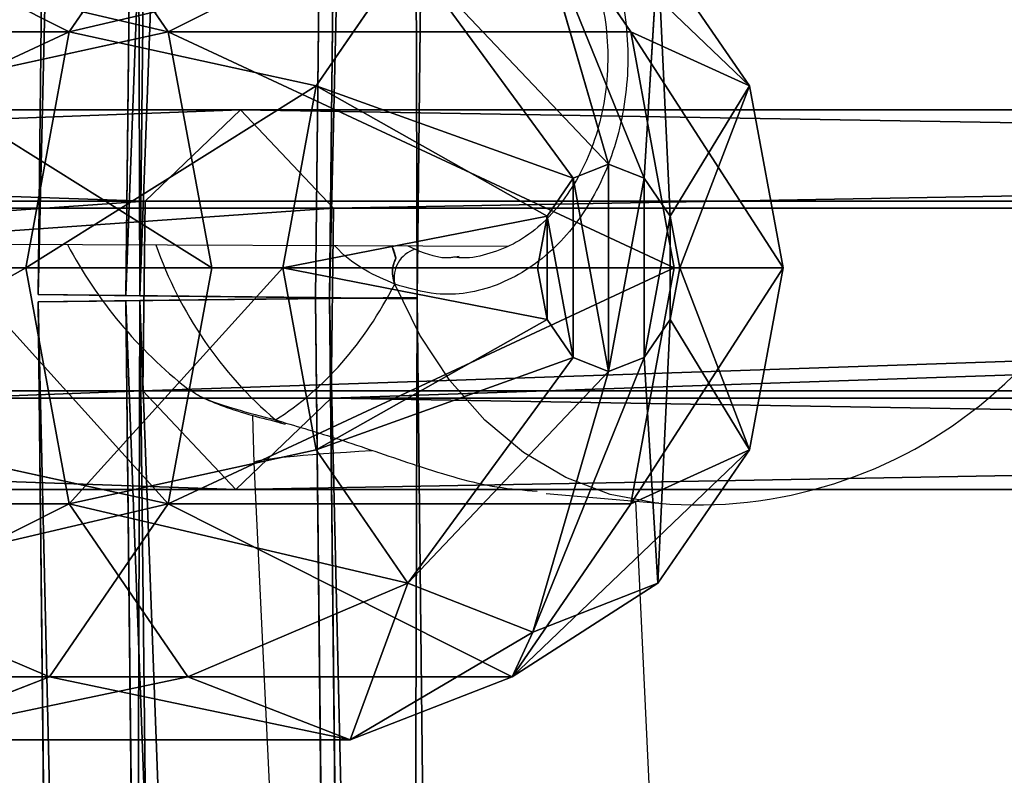
# Model space of a CAD drawing. Units: centimetres. Extents: x -623 to 608, y -355 to 381.
# Drawn here: x -82 to -78, y -42 to -39 of the extents above; entities that cross this region are included whole.
import ezdxf

# ---------------------------------------------------------------- set-up
doc = ezdxf.new("R2010")
doc.units = ezdxf.units.CM
doc.header["$LTSCALE"] = 2.54
doc.layers.get('0').update_dxf_attribs({"true_color": 0xff5454})
doc.layers.add('VP-EQ', color=7, linetype='Continuous', true_color=0x8a3492)

# ---------------------------------------------------------------- blocks, each defined once
blk = doc.blocks.new('Grupuj_52')
at = {"color": 0}
for p, q in [((0.0177, 1.9358, 0.7433), (0.0129, 1.5067, 1.4185)), ((0.0177, 1.9358, 0.7433), (0.0129, 1.5067, 1.4185)), ((0.0136, 1.5657, 0.0341), (0.0177, 1.9358, 0.7433)), ((0.0136, 1.5657, 0.0341), (0.0177, 1.9358, 0.7433)), ((30.5297, 1.5984, 0.7433), (0.0177, 1.9358, 0.7433)), ((30.5297, 1.5984, 0.7433), (0.0177, 1.9358, 0.7433)), ((0.0047, 0.7666), (0.0136, 1.5657, 0.0341)), ((0.0047, 0.7666), (0.0136, 1.5657, 0.0341)), ((30.5256, 1.2283, 0.0341), (0.0136, 1.5657, 0.0341)), ((30.5256, 1.2283, 0.0341), (0.0136, 1.5657, 0.0341)), ((0.0129, 1.5067, 1.4185), (0.0041, 0.7075, 1.3844)), ((0.0129, 1.5067, 1.4185), (0.0041, 0.7075, 1.3844)), ((0.0129, 1.5067, 1.4185), (30.525, 1.1693, 1.4185)), ((0.0129, 1.5067, 1.4185), (30.525, 1.1693, 1.4185)), ((0, 0.3375, 0.6752), (0.0047, 0.7666)), ((0, 0.3375, 0.6752), (0.0047, 0.7666)), ((30.5168, 0.4291), (0.0047, 0.7666)), ((30.5168, 0.4291), (0.0047, 0.7666)), ((0.0041, 0.7075, 1.3844), (0, 0.3375, 0.6752)), ((0.0041, 0.7075, 1.3844), (0, 0.3375, 0.6752)), ((30.5161, 0.3701, 1.3844), (0.0041, 0.7075, 1.3844)), ((30.5161, 0.3701, 1.3844), (0.0041, 0.7075, 1.3844)), ((30.512, 0, 0.6752), (0, 0.3375, 0.6752)), ((30.512, 0, 0.6752), (0, 0.3375, 0.6752))]:
    blk.add_line(p, q, dxfattribs=at)
mesh = blk.add_polyface(dxfattribs=at)
corners = [(0.0041, 0.7075, 1.3844), (0.0047, 0.7666), (0, 0.3375, 0.6752), (0.0129, 1.5067, 1.4185), (0.0136, 1.5657, 0.0341), (0.0177, 1.9358, 0.7433)]
mesh.append_faces([[corners[k] for k in face] for face in [(0, 1, 2), (4, 3, 5)]], dxfattribs={"vtx0": -1, "color": 0})
mesh.append_faces([[corners[k] for k in face] for face in [(1, 3, 4)]], dxfattribs={"vtx0": -1, "vtx1": -1, "color": 0})
mesh.append_faces([[corners[k] for k in face] for face in [(1, 0, 3)]], dxfattribs={"vtx0": -1, "vtx2": -1, "color": 0})
mesh = blk.add_polyface(dxfattribs=at)
corners = [(0.0129, 1.5067, 1.4185), (30.5297, 1.5984, 0.7433), (0.0177, 1.9358, 0.7433), (30.525, 1.1693, 1.4185)]
mesh.append_faces([[corners[k] for k in face] for face in [(0, 1, 2), (1, 0, 3)]], dxfattribs={"vtx0": -1, "color": 0})
mesh = blk.add_polyface(dxfattribs=at)
corners = [(0.0177, 1.9358, 0.7433), (30.5256, 1.2283, 0.0341), (0.0136, 1.5657, 0.0341), (30.5297, 1.5984, 0.7433)]
mesh.append_faces([[corners[k] for k in face] for face in [(0, 1, 2), (1, 0, 3)]], dxfattribs={"vtx0": -1, "color": 0})
mesh = blk.add_polyface(dxfattribs=at)
corners = [(0.0136, 1.5657, 0.0341), (30.5168, 0.4291), (0.0047, 0.7666), (30.5256, 1.2283, 0.0341)]
mesh.append_faces([[corners[k] for k in face] for face in [(0, 1, 2), (1, 0, 3)]], dxfattribs={"vtx0": -1, "color": 0})
mesh = blk.add_polyface(dxfattribs=at)
corners = [(30.5161, 0.3701, 1.3844), (0.0129, 1.5067, 1.4185), (0.0041, 0.7075, 1.3844), (30.525, 1.1693, 1.4185)]
mesh.append_faces([[corners[k] for k in face] for face in [(0, 1, 2), (1, 0, 3)]], dxfattribs={"vtx0": -1, "color": 0})
mesh = blk.add_polyface(dxfattribs=at)
corners = [(30.5168, 0.4291), (0, 0.3375, 0.6752), (0.0047, 0.7666), (30.512, 0, 0.6752)]
mesh.append_faces([[corners[k] for k in face] for face in [(0, 1, 2), (1, 0, 3)]], dxfattribs={"vtx0": -1, "color": 0})
mesh = blk.add_polyface(dxfattribs=at)
corners = [(30.512, 0, 0.6752), (0.0041, 0.7075, 1.3844), (0, 0.3375, 0.6752), (30.5161, 0.3701, 1.3844)]
mesh.append_faces([[corners[k] for k in face] for face in [(0, 1, 2), (1, 0, 3)]], dxfattribs={"vtx0": -1, "color": 0})
blk = doc.blocks.new('Komponent_12')
at = {"color": 0}
blk.add_blockref('Grupuj_52', (0, 0.0465), dxfattribs=at)
blk = doc.blocks.new('Grupuj_57')
at = {"color": 0}
for p, q in [((1.9894, 5.6001, 3.3012), (1.2221, 5.4589, 3.4506)), ((1.9894, 5.6001, 3.3012), (1.2221, 5.4589, 3.4506)), ((2.7567, 5.4589, 3.4506), (1.9894, 5.6001, 3.3012)), ((1.9894, 5.6001, 3.3012), (1.9894, 5.1419, 2.242)), ((1.9894, 5.6001, 3.3012), (1.9894, 5.1419, 2.242)), ((1.9894, 5.1649, 4.4009), (1.9894, 5.6001, 3.3012)), ((2.7567, 5.4589, 3.4506), (1.9894, 5.6001, 3.3012)), ((1.9894, 5.1649, 4.4009), (1.9894, 5.6001, 3.3012)), ((1.2221, 5.4589, 3.4506), (0.6604, 5.073, 3.8587)), ((1.2221, 5.4589, 3.4506), (0.6604, 5.073, 3.8587)), ((1.2221, 5.4589, 3.4506), (0.9947, 4.9588, 2.4357)), ((1.2221, 5.4589, 3.4506), (0.9947, 4.9588, 2.4357)), ((1.7712, 5.1248, 4.4434), (1.2221, 5.4589, 3.4506)), ((1.7712, 5.1248, 4.4434), (1.2221, 5.4589, 3.4506)), ((2.2076, 5.1248, 4.4434), (2.7567, 5.4589, 3.4506)), ((2.2076, 5.1248, 4.4434), (2.7567, 5.4589, 3.4506)), ((2.7567, 5.4589, 3.4506), (2.9841, 4.9588, 2.4357)), ((3.3184, 5.073, 3.8587), (2.7567, 5.4589, 3.4506)), ((3.3184, 5.073, 3.8587), (2.7567, 5.4589, 3.4506)), ((2.7567, 5.4589, 3.4506), (2.9841, 4.9588, 2.4357)), ((1.7712, 5.1248, 4.4434), (1.9894, 5.1649, 4.4009)), ((1.7712, 5.1248, 4.4434), (1.9894, 5.1649, 4.4009)), ((1.9894, 5.1649, 4.4009), (2.2076, 5.1248, 4.4434)), ((1.9894, 5.1649, 4.4009), (2.2076, 5.1248, 4.4434)), ((1.9894, 5.1419, 2.242), (0.9947, 4.9588, 2.4357)), ((1.9894, 5.1419, 2.242), (0.9947, 4.9588, 2.4357)), ((1.6114, 5.015, 4.5595), (1.7712, 5.1248, 4.4434)), ((1.6114, 5.015, 4.5595), (1.7712, 5.1248, 4.4434)), ((1.9894, 5.1419, 2.242), (1.9894, 3.1918, 0.3982)), ((1.9894, 5.1419, 2.242), (1.9894, 3.1918, 0.3982)), ((2.9841, 4.9588, 2.4357), (1.9894, 5.1419, 2.242)), ((2.9841, 4.9588, 2.4357), (1.9894, 5.1419, 2.242)), ((2.2076, 5.1248, 4.4434), (2.3674, 5.015, 4.5595)), ((2.2076, 5.1248, 4.4434), (2.3674, 5.015, 4.5595)), ((0.6604, 5.073, 3.8587), (1.6114, 5.015, 4.5595)), ((0.6604, 5.073, 3.8587), (1.6114, 5.015, 4.5595)), ((3.3184, 5.073, 3.8587), (2.3674, 5.015, 4.5595)), ((3.3184, 5.073, 3.8587), (2.3674, 5.015, 4.5595)), ((3.524, 4.5458, 4.4163), (3.3184, 5.073, 3.8587)), ((3.7123, 4.4585, 2.9648), (3.3184, 5.073, 3.8587)), ((3.524, 4.5458, 4.4163), (3.3184, 5.073, 3.8587)), ((3.7123, 4.4585, 2.9648), (3.3184, 5.073, 3.8587)), ((1.5529, 4.8651, 4.7181), (1.6114, 5.015, 4.5595)), ((1.5529, 4.8651, 4.7181), (1.6114, 5.015, 4.5595)), ((2.3674, 5.015, 4.5595), (2.4259, 4.8651, 4.7181)), ((2.3674, 5.015, 4.5595), (2.4259, 4.8651, 4.7181)), ((0.9947, 4.9588, 2.4357), (0.2665, 4.4585, 2.9648)), ((0.9947, 4.9588, 2.4357), (0.2665, 4.4585, 2.9648)), ((0.9947, 4.9588, 2.4357), (0.9947, 3.0086, 0.5919)), ((0.9947, 4.9588, 2.4357), (0.9947, 3.0086, 0.5919)), ((2.9841, 4.9588, 2.4357), (2.9841, 3.0086, 0.5919)), ((2.9841, 4.9588, 2.4357), (2.9841, 3.0086, 0.5919)), ((3.7123, 4.4585, 2.9648), (2.9841, 4.9588, 2.4357)), ((3.7123, 4.4585, 2.9648), (2.9841, 4.9588, 2.4357)), ((0.4548, 4.5458, 4.4163), (1.5529, 4.8651, 4.7181)), ((0.4548, 4.5458, 4.4163), (1.5529, 4.8651, 4.7181)), ((1.6114, 4.7151, 4.8767), (1.5529, 4.8651, 4.7181)), ((1.6114, 4.7151, 4.8767), (1.5529, 4.8651, 4.7181)), ((2.4259, 4.8651, 4.7181), (2.3674, 4.7151, 4.8767)), ((2.4259, 4.8651, 4.7181), (2.3674, 4.7151, 4.8767)), ((3.524, 4.5458, 4.4163), (2.4259, 4.8651, 4.7181)), ((3.524, 4.5458, 4.4163), (2.4259, 4.8651, 4.7181)), ((1.6114, 4.7151, 4.8767), (0.6604, 4.0187, 4.9738)), ((1.6114, 4.7151, 4.8767), (0.6604, 4.0187, 4.9738)), ((1.7712, 4.6054, 4.9928), (1.6114, 4.7151, 4.8767)), ((1.7712, 4.6054, 4.9928), (1.6114, 4.7151, 4.8767)), ((2.3674, 4.7151, 4.8767), (2.2076, 4.6054, 4.9928)), ((2.3674, 4.7151, 4.8767), (2.2076, 4.6054, 4.9928)), ((2.3674, 4.7151, 4.8767), (3.3184, 4.0187, 4.9738)), ((2.3674, 4.7151, 4.8767), (3.3184, 4.0187, 4.9738)), ((1.2221, 3.6328, 5.3819), (1.7712, 4.6054, 4.9928)), ((1.2221, 3.6328, 5.3819), (1.7712, 4.6054, 4.9928)), ((1.9894, 4.5652, 5.0353), (1.7712, 4.6054, 4.9928)), ((1.9894, 4.5652, 5.0353), (1.7712, 4.6054, 4.9928)), ((2.2076, 4.6054, 4.9928), (1.9894, 4.5652, 5.0353)), ((2.2076, 4.6054, 4.9928), (1.9894, 4.5652, 5.0353)), ((2.7567, 3.6328, 5.3819), (2.2076, 4.6054, 4.9928)), ((2.7567, 3.6328, 5.3819), (2.2076, 4.6054, 4.9928)), ((1.9894, 4.5652, 5.0353), (1.9894, 3.4916, 5.5313)), ((1.9894, 4.5652, 5.0353), (1.9894, 3.4916, 5.5313)), ((3.3184, 4.0187, 4.9738), (3.524, 4.5458, 4.4163)), ((3.3184, 4.0187, 4.9738), (3.524, 4.5458, 4.4163)), ((3.524, 4.5458, 4.4163), (3.9788, 3.7751, 3.6876)), ((3.524, 4.5458, 4.4163), (3.9788, 3.7751, 3.6876)), ((3.7123, 4.4585, 2.9648), (3.7123, 2.5084, 1.121)), ((3.9788, 3.7751, 3.6876), (3.7123, 4.4585, 2.9648)), ((3.7123, 4.4585, 2.9648), (3.7123, 2.5084, 1.121)), ((3.9788, 3.7751, 3.6876), (3.7123, 4.4585, 2.9648)), ((0.6604, 4.0187, 4.9738), (1.2221, 3.6328, 5.3819)), ((0.6604, 4.0187, 4.9738), (1.2221, 3.6328, 5.3819)), ((2.7567, 3.6328, 5.3819), (3.3184, 4.0187, 4.9738)), ((2.7567, 3.6328, 5.3819), (3.3184, 4.0187, 4.9738)), ((3.7123, 3.0917, 4.4103), (3.3184, 4.0187, 4.9738)), ((3.7123, 3.0917, 4.4103), (3.3184, 4.0187, 4.9738)), ((3.7123, 3.0917, 4.4103), (3.9788, 3.7751, 3.6876)), ((3.7123, 3.0917, 4.4103), (3.9788, 3.7751, 3.6876)), ((3.9788, 3.7751, 3.6876), (3.9788, 1.825, 1.8438)), ((3.9788, 3.7751, 3.6876), (3.9788, 1.825, 1.8438)), ((1.2221, 3.6328, 5.3819), (0.9947, 2.5915, 4.9395)), ((1.2221, 3.6328, 5.3819), (0.9947, 2.5915, 4.9395)), ((1.2221, 3.6328, 5.3819), (1.9894, 3.4916, 5.5313)), ((1.2221, 3.6328, 5.3819), (1.9894, 3.4916, 5.5313)), ((1.9894, 3.4916, 5.5313), (2.7567, 3.6328, 5.3819)), ((1.9894, 3.4916, 5.5313), (2.7567, 3.6328, 5.3819)), ((2.9841, 2.5915, 4.9395), (2.7567, 3.6328, 5.3819)), ((2.9841, 2.5915, 4.9395), (2.7567, 3.6328, 5.3819)), ((1.9894, 3.4916, 5.5313), (1.9894, 2.4084, 5.1331)), ((1.9894, 3.4916, 5.5313), (1.9894, 2.4084, 5.1331)), ((1.9894, 3.1918, 0.3982), (0.9947, 3.0086, 0.5919)), ((1.9894, 3.1918, 0.3982), (0.9947, 3.0086, 0.5919)), ((2.9841, 3.0086, 0.5919), (1.9894, 3.1918, 0.3982)), ((1.9894, 3.1918, 0.3982), (1.9894, 2.1086)), ((1.9894, 3.1918, 0.3982), (1.9894, 2.1086)), ((2.9841, 3.0086, 0.5919), (1.9894, 3.1918, 0.3982)), ((0.2665, 3.0917, 4.4103), (0.9947, 2.5915, 4.9395)), ((0.2665, 3.0917, 4.4103), (0.9947, 2.5915, 4.9395)), ((2.9841, 2.5915, 4.9395), (3.7123, 3.0917, 4.4103)), ((2.9841, 2.5915, 4.9395), (3.7123, 3.0917, 4.4103)), ((3.7123, 3.0917, 4.4103), (3.7123, 1.1416, 2.5666)), ((3.7123, 3.0917, 4.4103), (3.7123, 1.1416, 2.5666)), ((0.9947, 3.0086, 0.5919), (0.2665, 2.5084, 1.121)), ((0.9947, 3.0086, 0.5919), (0.2665, 2.5084, 1.121)), ((0.9947, 3.0086, 0.5919), (1.2221, 1.9673, 0.1494)), ((0.9947, 3.0086, 0.5919), (1.2221, 1.9673, 0.1494)), ((2.7567, 1.9673, 0.1494), (2.9841, 3.0086, 0.5919)), ((2.7567, 1.9673, 0.1494), (2.9841, 3.0086, 0.5919)), ((3.7123, 2.5084, 1.121), (2.9841, 3.0086, 0.5919)), ((3.7123, 2.5084, 1.121), (2.9841, 3.0086, 0.5919)), ((0.9947, 2.5915, 4.9395), (0.9947, 0.6413, 3.0957)), ((0.9947, 2.5915, 4.9395), (1.9894, 2.4084, 5.1331)), ((0.9947, 2.5915, 4.9395), (0.9947, 0.6413, 3.0957)), ((0.9947, 2.5915, 4.9395), (1.9894, 2.4084, 5.1331)), ((1.9894, 2.4084, 5.1331), (2.9841, 2.5915, 4.9395)), ((1.9894, 2.4084, 5.1331), (2.9841, 2.5915, 4.9395)), ((2.9841, 2.5915, 4.9395), (2.9841, 0.6413, 3.0957)), ((2.9841, 2.5915, 4.9395), (2.9841, 0.6413, 3.0957)), ((3.3184, 1.5814, 0.5575), (3.7123, 2.5084, 1.121)), ((3.3184, 1.5814, 0.5575), (3.7123, 2.5084, 1.121)), ((3.9788, 1.825, 1.8438), (3.7123, 2.5084, 1.121)), ((3.9788, 1.825, 1.8438), (3.7123, 2.5084, 1.121)), ((1.9894, 2.4084, 5.1331), (1.9894, 0.4582, 3.2893)), ((1.9894, 2.4084, 5.1331), (1.9894, 0.4582, 3.2893))]:
    blk.add_line(p, q, dxfattribs=at)
mesh = blk.add_polyface(dxfattribs=at)
corners = [(0.9947, 4.9588, 2.4357), (1.9894, 5.6001, 3.3012), (1.9894, 5.1419, 2.242), (1.2221, 5.4589, 3.4506)]
mesh.append_faces([[corners[k] for k in face] for face in [(0, 1, 2), (1, 0, 3)]], dxfattribs={"vtx0": -1, "color": 0})
mesh = blk.add_polyface(dxfattribs=at)
corners = [(1.2221, 5.4589, 3.4506), (1.9894, 5.1649, 4.4009), (1.9894, 5.6001, 3.3012), (1.7712, 5.1248, 4.4434)]
mesh.append_faces([[corners[k] for k in face] for face in [(0, 1, 2), (1, 0, 3)]], dxfattribs={"vtx0": -1, "color": 0})
mesh = blk.add_polyface(dxfattribs=at)
corners = [(1.9894, 5.6001, 3.3012), (2.9841, 4.9588, 2.4357), (1.9894, 5.1419, 2.242), (2.7567, 5.4589, 3.4506)]
mesh.append_faces([[corners[k] for k in face] for face in [(0, 1, 2), (1, 0, 3)]], dxfattribs={"vtx0": -1, "color": 0})
mesh = blk.add_polyface(dxfattribs=at)
corners = [(1.9894, 5.1649, 4.4009), (2.7567, 5.4589, 3.4506), (1.9894, 5.6001, 3.3012), (2.2076, 5.1248, 4.4434)]
mesh.append_faces([[corners[k] for k in face] for face in [(0, 1, 2), (1, 0, 3)]], dxfattribs={"vtx0": -1, "color": 0})
mesh = blk.add_polyface(dxfattribs=at)
corners = [(0.2665, 4.4585, 2.9648), (1.2221, 5.4589, 3.4506), (0.9947, 4.9588, 2.4357), (0.6604, 5.073, 3.8587)]
mesh.append_faces([[corners[k] for k in face] for face in [(0, 1, 2), (1, 0, 3)]], dxfattribs={"vtx0": -1, "color": 0})
mesh = blk.add_polyface(dxfattribs=at)
corners = [(0.6604, 5.073, 3.8587), (1.7712, 5.1248, 4.4434), (1.2221, 5.4589, 3.4506), (1.6114, 5.015, 4.5595)]
mesh.append_faces([[corners[k] for k in face] for face in [(0, 1, 2), (1, 0, 3)]], dxfattribs={"vtx0": -1, "color": 0})
mesh = blk.add_polyface(dxfattribs=at)
corners = [(2.2076, 5.1248, 4.4434), (3.3184, 5.073, 3.8587), (2.7567, 5.4589, 3.4506), (2.3674, 5.015, 4.5595)]
mesh.append_faces([[corners[k] for k in face] for face in [(0, 1, 2), (1, 0, 3)]], dxfattribs={"vtx0": -1, "color": 0})
mesh = blk.add_polyface(dxfattribs=at)
corners = [(2.7567, 5.4589, 3.4506), (3.7123, 4.4585, 2.9648), (2.9841, 4.9588, 2.4357), (3.3184, 5.073, 3.8587)]
mesh.append_faces([[corners[k] for k in face] for face in [(0, 1, 2), (1, 0, 3)]], dxfattribs={"vtx0": -1, "color": 0})
mesh = blk.add_polyface(dxfattribs=at)
corners = [(1.7712, 5.1248, 4.4434), (2.2076, 5.1248, 4.4434), (1.9894, 5.1649, 4.4009), (2.3674, 5.015, 4.5595), (1.6114, 5.015, 4.5595), (2.4259, 4.8651, 4.7181), (1.5529, 4.8651, 4.7181), (1.6114, 4.7151, 4.8767), (2.3674, 4.7151, 4.8767), (1.7712, 4.6054, 4.9928), (2.2076, 4.6054, 4.9928), (1.9894, 4.5652, 5.0353)]
mesh.append_faces([[corners[k] for k in face] for face in [(0, 1, 2), (10, 9, 11)]], dxfattribs={"vtx0": -1, "color": 0})
mesh.append_faces([[corners[k] for k in face] for face in [(1, 0, 3), (3, 4, 5), (5, 7, 8), (8, 9, 10)]], dxfattribs={"vtx0": -1, "vtx1": -1, "color": 0})
mesh.append_faces([[corners[k] for k in face] for face in [(3, 0, 4), (5, 4, 6), (5, 6, 7), (8, 7, 9)]], dxfattribs={"vtx0": -1, "vtx2": -1, "color": 0})
mesh = blk.add_polyface(dxfattribs=at)
corners = [(1.9894, 5.1419, 2.242), (0.9947, 3.0086, 0.5919), (0.9947, 4.9588, 2.4357), (1.9894, 3.1918, 0.3982)]
mesh.append_faces([[corners[k] for k in face] for face in [(0, 1, 2), (1, 0, 3)]], dxfattribs={"vtx0": -1, "color": 0})
mesh = blk.add_polyface(dxfattribs=at)
corners = [(1.9894, 5.1419, 2.242), (2.9841, 3.0086, 0.5919), (1.9894, 3.1918, 0.3982), (2.9841, 4.9588, 2.4357)]
mesh.append_faces([[corners[k] for k in face] for face in [(0, 1, 2), (1, 0, 3)]], dxfattribs={"vtx0": -1, "color": 0})
mesh = blk.add_polyface(dxfattribs=at)
corners = [(0.4548, 4.5458, 4.4163), (1.6114, 5.015, 4.5595), (0.6604, 5.073, 3.8587), (1.5529, 4.8651, 4.7181)]
mesh.append_faces([[corners[k] for k in face] for face in [(0, 1, 2), (1, 0, 3)]], dxfattribs={"vtx0": -1, "color": 0})
mesh = blk.add_polyface(dxfattribs=at)
corners = [(2.3674, 5.015, 4.5595), (3.524, 4.5458, 4.4163), (3.3184, 5.073, 3.8587), (2.4259, 4.8651, 4.7181)]
mesh.append_faces([[corners[k] for k in face] for face in [(0, 1, 2), (1, 0, 3)]], dxfattribs={"vtx0": -1, "color": 0})
mesh = blk.add_polyface(dxfattribs=at)
corners = [(3.7123, 4.4585, 2.9648), (3.524, 4.5458, 4.4163), (3.9788, 3.7751, 3.6876), (3.3184, 5.073, 3.8587)]
mesh.append_faces([[corners[k] for k in face] for face in [(0, 1, 2), (1, 0, 3)]], dxfattribs={"vtx0": -1, "color": 0})
mesh = blk.add_polyface(dxfattribs=at)
corners = [(0.2665, 4.4585, 2.9648), (0.9947, 3.0086, 0.5919), (0.2665, 2.5084, 1.121), (0.9947, 4.9588, 2.4357)]
mesh.append_faces([[corners[k] for k in face] for face in [(0, 1, 2), (1, 0, 3)]], dxfattribs={"vtx0": -1, "color": 0})
mesh = blk.add_polyface(dxfattribs=at)
corners = [(2.9841, 3.0086, 0.5919), (3.7123, 4.4585, 2.9648), (3.7123, 2.5084, 1.121), (2.9841, 4.9588, 2.4357)]
mesh.append_faces([[corners[k] for k in face] for face in [(0, 1, 2), (1, 0, 3)]], dxfattribs={"vtx0": -1, "color": 0})
mesh = blk.add_polyface(dxfattribs=at)
corners = [(0.6604, 4.0187, 4.9738), (1.5529, 4.8651, 4.7181), (0.4548, 4.5458, 4.4163), (1.6114, 4.7151, 4.8767)]
mesh.append_faces([[corners[k] for k in face] for face in [(0, 1, 2), (1, 0, 3)]], dxfattribs={"vtx0": -1, "color": 0})
mesh = blk.add_polyface(dxfattribs=at)
corners = [(3.3184, 4.0187, 4.9738), (2.4259, 4.8651, 4.7181), (2.3674, 4.7151, 4.8767), (3.524, 4.5458, 4.4163)]
mesh.append_faces([[corners[k] for k in face] for face in [(0, 1, 2), (1, 0, 3)]], dxfattribs={"vtx0": -1, "color": 0})
mesh = blk.add_polyface(dxfattribs=at)
corners = [(1.2221, 3.6328, 5.3819), (1.6114, 4.7151, 4.8767), (0.6604, 4.0187, 4.9738), (1.7712, 4.6054, 4.9928)]
mesh.append_faces([[corners[k] for k in face] for face in [(0, 1, 2), (1, 0, 3)]], dxfattribs={"vtx0": -1, "color": 0})
mesh = blk.add_polyface(dxfattribs=at)
corners = [(2.7567, 3.6328, 5.3819), (2.3674, 4.7151, 4.8767), (2.2076, 4.6054, 4.9928), (3.3184, 4.0187, 4.9738)]
mesh.append_faces([[corners[k] for k in face] for face in [(0, 1, 2), (1, 0, 3)]], dxfattribs={"vtx0": -1, "color": 0})
mesh = blk.add_polyface(dxfattribs=at)
corners = [(1.9894, 3.4916, 5.5313), (1.7712, 4.6054, 4.9928), (1.2221, 3.6328, 5.3819), (1.9894, 4.5652, 5.0353)]
mesh.append_faces([[corners[k] for k in face] for face in [(0, 1, 2), (1, 0, 3)]], dxfattribs={"vtx0": -1, "color": 0})
mesh = blk.add_polyface(dxfattribs=at)
corners = [(1.9894, 3.4916, 5.5313), (2.2076, 4.6054, 4.9928), (1.9894, 4.5652, 5.0353), (2.7567, 3.6328, 5.3819)]
mesh.append_faces([[corners[k] for k in face] for face in [(0, 1, 2), (1, 0, 3)]], dxfattribs={"vtx0": -1, "color": 0})
mesh = blk.add_polyface(dxfattribs=at)
corners = [(3.9788, 3.7751, 3.6876), (3.3184, 4.0187, 4.9738), (3.7123, 3.0917, 4.4103), (3.524, 4.5458, 4.4163)]
mesh.append_faces([[corners[k] for k in face] for face in [(0, 1, 2), (1, 0, 3)]], dxfattribs={"vtx0": -1, "color": 0})
mesh = blk.add_polyface(dxfattribs=at)
corners = [(3.7123, 2.5084, 1.121), (3.9788, 3.7751, 3.6876), (3.9788, 1.825, 1.8438), (3.7123, 4.4585, 2.9648)]
mesh.append_faces([[corners[k] for k in face] for face in [(0, 1, 2), (1, 0, 3)]], dxfattribs={"vtx0": -1, "color": 0})
mesh = blk.add_polyface(dxfattribs=at)
corners = [(0.9947, 2.5915, 4.9395), (0.6604, 4.0187, 4.9738), (0.2665, 3.0917, 4.4103), (1.2221, 3.6328, 5.3819)]
mesh.append_faces([[corners[k] for k in face] for face in [(0, 1, 2), (1, 0, 3)]], dxfattribs={"vtx0": -1, "color": 0})
mesh = blk.add_polyface(dxfattribs=at)
corners = [(2.9841, 2.5915, 4.9395), (3.3184, 4.0187, 4.9738), (2.7567, 3.6328, 5.3819), (3.7123, 3.0917, 4.4103)]
mesh.append_faces([[corners[k] for k in face] for face in [(0, 1, 2), (1, 0, 3)]], dxfattribs={"vtx0": -1, "color": 0})
mesh = blk.add_polyface(dxfattribs=at)
corners = [(3.9788, 1.825, 1.8438), (3.7123, 3.0917, 4.4103), (3.7123, 1.1416, 2.5666), (3.9788, 3.7751, 3.6876)]
mesh.append_faces([[corners[k] for k in face] for face in [(0, 1, 2), (1, 0, 3)]], dxfattribs={"vtx0": -1, "color": 0})
mesh = blk.add_polyface(dxfattribs=at)
corners = [(1.9894, 2.4084, 5.1331), (1.2221, 3.6328, 5.3819), (0.9947, 2.5915, 4.9395), (1.9894, 3.4916, 5.5313)]
mesh.append_faces([[corners[k] for k in face] for face in [(0, 1, 2), (1, 0, 3)]], dxfattribs={"vtx0": -1, "color": 0})
mesh = blk.add_polyface(dxfattribs=at)
corners = [(2.9841, 2.5915, 4.9395), (1.9894, 3.4916, 5.5313), (1.9894, 2.4084, 5.1331), (2.7567, 3.6328, 5.3819)]
mesh.append_faces([[corners[k] for k in face] for face in [(0, 1, 2), (1, 0, 3)]], dxfattribs={"vtx0": -1, "color": 0})
mesh = blk.add_polyface(dxfattribs=at)
corners = [(1.9894, 3.1918, 0.3982), (1.2221, 1.9673, 0.1494), (0.9947, 3.0086, 0.5919), (1.9894, 2.1086)]
mesh.append_faces([[corners[k] for k in face] for face in [(0, 1, 2), (1, 0, 3)]], dxfattribs={"vtx0": -1, "color": 0})
mesh = blk.add_polyface(dxfattribs=at)
corners = [(2.9841, 3.0086, 0.5919), (1.9894, 2.1086), (1.9894, 3.1918, 0.3982), (2.7567, 1.9673, 0.1494)]
mesh.append_faces([[corners[k] for k in face] for face in [(0, 1, 2), (1, 0, 3)]], dxfattribs={"vtx0": -1, "color": 0})
mesh = blk.add_polyface(dxfattribs=at)
corners = [(0.9947, 2.5915, 4.9395), (0.2665, 1.1416, 2.5666), (0.9947, 0.6413, 3.0957), (0.2665, 3.0917, 4.4103)]
mesh.append_faces([[corners[k] for k in face] for face in [(0, 1, 2), (1, 0, 3)]], dxfattribs={"vtx0": -1, "color": 0})
mesh = blk.add_polyface(dxfattribs=at)
corners = [(3.7123, 1.1416, 2.5666), (2.9841, 2.5915, 4.9395), (2.9841, 0.6413, 3.0957), (3.7123, 3.0917, 4.4103)]
mesh.append_faces([[corners[k] for k in face] for face in [(0, 1, 2), (1, 0, 3)]], dxfattribs={"vtx0": -1, "color": 0})
mesh = blk.add_polyface(dxfattribs=at)
corners = [(0.9947, 3.0086, 0.5919), (0.6604, 1.5814, 0.5575), (0.2665, 2.5084, 1.121), (1.2221, 1.9673, 0.1494)]
mesh.append_faces([[corners[k] for k in face] for face in [(0, 1, 2), (1, 0, 3)]], dxfattribs={"vtx0": -1, "color": 0})
mesh = blk.add_polyface(dxfattribs=at)
corners = [(2.9841, 3.0086, 0.5919), (3.3184, 1.5814, 0.5575), (2.7567, 1.9673, 0.1494), (3.7123, 2.5084, 1.121)]
mesh.append_faces([[corners[k] for k in face] for face in [(0, 1, 2), (1, 0, 3)]], dxfattribs={"vtx0": -1, "color": 0})
mesh = blk.add_polyface(dxfattribs=at)
corners = [(1.9894, 0.4582, 3.2893), (0.9947, 2.5915, 4.9395), (0.9947, 0.6413, 3.0957), (1.9894, 2.4084, 5.1331)]
mesh.append_faces([[corners[k] for k in face] for face in [(0, 1, 2), (1, 0, 3)]], dxfattribs={"vtx0": -1, "color": 0})
mesh = blk.add_polyface(dxfattribs=at)
corners = [(2.9841, 0.6413, 3.0957), (1.9894, 2.4084, 5.1331), (1.9894, 0.4582, 3.2893), (2.9841, 2.5915, 4.9395)]
mesh.append_faces([[corners[k] for k in face] for face in [(0, 1, 2), (1, 0, 3)]], dxfattribs={"vtx0": -1, "color": 0})
mesh = blk.add_polyface(dxfattribs=at)
corners = [(3.3184, 1.5814, 0.5575), (3.9788, 1.825, 1.8438), (3.524, 1.0543, 1.1151), (3.7123, 2.5084, 1.121)]
mesh.append_faces([[corners[k] for k in face] for face in [(0, 1, 2), (1, 0, 3)]], dxfattribs={"vtx0": -1, "color": 0})
blk = doc.blocks.new('Komponent_14')
at = {"color": 18, "true_color": 0x030303}
blk.add_blockref('Grupuj_57', (0, 0), dxfattribs=at)
blk = doc.blocks.new('Grupuj_51')
at = {"color": 0}
for p, q in [((1.1848, 120.348, 88.8538), (1.1848, 131.7803, 102.4198)), ((1.1848, 120.348, 88.8538), (1.1848, 131.7803, 102.4198)), ((0.385, 131.7703, 102.4283), (0.385, 120.3381, 88.8625)), ((0.385, 131.7703, 102.4283), (0.385, 120.3381, 88.8625)), ((0, 131.3602, 102.7739), (0, 119.9364, 89.218)), ((0, 131.3602, 102.7739), (0, 119.9364, 89.218)), ((1.5996, 131.3803, 102.7569), (1.5996, 119.9561, 89.2005)), ((1.5996, 131.3803, 102.7569), (1.5996, 119.9561, 89.2005)), ((0.4148, 130.9602, 103.1109), (0.4148, 119.5446, 89.5647)), ((0.4148, 130.9602, 103.1109), (0.4148, 119.5446, 89.5647)), ((1.2146, 130.9703, 103.1025), (1.2146, 119.5545, 89.556)), ((1.2146, 130.9703, 103.1025), (1.2146, 119.5545, 89.556)), ((0.385, 120.3381, 88.8625), (0, 119.9364, 89.218)), ((0.385, 120.3381, 88.8625), (0, 119.9364, 89.218)), ((1.1848, 120.348, 88.8538), (0.385, 120.3381, 88.8625)), ((1.1848, 120.348, 88.8538), (0.385, 120.3381, 88.8625)), ((0.385, 120.3381, 88.8625), (0.385, 96.8497, 63.5808)), ((0.385, 120.3381, 88.8625), (0.385, 96.8497, 63.5808)), ((1.1848, 96.859, 63.5715), (1.1848, 120.348, 88.8538)), ((1.5996, 119.9561, 89.2005), (1.1848, 120.348, 88.8538)), ((1.1848, 96.859, 63.5715), (1.1848, 120.348, 88.8538)), ((1.5996, 119.9561, 89.2005), (1.1848, 120.348, 88.8538)), ((1.2146, 119.5545, 89.556), (1.5996, 119.9561, 89.2005)), ((1.2146, 119.5545, 89.556), (1.5996, 119.9561, 89.2005)), ((1.5996, 119.9561, 89.2005), (1.5996, 96.489, 63.9418)), ((1.5996, 119.9561, 89.2005), (1.5996, 96.489, 63.9418)), ((0, 119.9364, 89.218), (0.4148, 119.5446, 89.5647)), ((0, 119.9364, 89.218), (0, 96.4704, 63.9604)), ((0, 119.9364, 89.218), (0.4148, 119.5446, 89.5647)), ((0, 119.9364, 89.218), (0, 96.4704, 63.9604)), ((0.4148, 119.5446, 89.5647), (1.2146, 119.5545, 89.556)), ((0.4148, 119.5446, 89.5647), (1.2146, 119.5545, 89.556)), ((0.4148, 119.5446, 89.5647), (0.4148, 96.1004, 64.3306)), ((0.4148, 119.5446, 89.5647), (0.4148, 96.1004, 64.3306)), ((1.2146, 119.5545, 89.556), (1.2146, 96.1097, 64.3213)), ((1.2146, 119.5545, 89.556), (1.2146, 96.1097, 64.3213))]:
    blk.add_line(p, q, dxfattribs=at)
mesh = blk.add_polyface(dxfattribs=at)
corners = [(0.385, 120.3381, 88.8625), (1.1848, 131.7803, 102.4198), (1.1848, 120.348, 88.8538), (0.385, 131.7703, 102.4283)]
mesh.append_faces([[corners[k] for k in face] for face in [(0, 1, 2), (1, 0, 3)]], dxfattribs={"vtx0": -1, "color": 0})
mesh = blk.add_polyface(dxfattribs=at)
corners = [(1.1848, 120.348, 88.8538), (1.5996, 131.3803, 102.7569), (1.5996, 119.9561, 89.2005), (1.1848, 131.7803, 102.4198)]
mesh.append_faces([[corners[k] for k in face] for face in [(0, 1, 2), (1, 0, 3)]], dxfattribs={"vtx0": -1, "color": 0})
mesh = blk.add_polyface(dxfattribs=at)
corners = [(0, 131.3602, 102.7739), (0.385, 120.3381, 88.8625), (0, 119.9364, 89.218), (0.385, 131.7703, 102.4283)]
mesh.append_faces([[corners[k] for k in face] for face in [(0, 1, 2), (1, 0, 3)]], dxfattribs={"vtx0": -1, "color": 0})
mesh = blk.add_polyface(dxfattribs=at)
corners = [(0.4148, 130.9602, 103.1109), (0, 119.9364, 89.218), (0.4148, 119.5446, 89.5647), (0, 131.3602, 102.7739)]
mesh.append_faces([[corners[k] for k in face] for face in [(0, 1, 2), (1, 0, 3)]], dxfattribs={"vtx0": -1, "color": 0})
mesh = blk.add_polyface(dxfattribs=at)
corners = [(1.5996, 119.9561, 89.2005), (1.2146, 130.9703, 103.1025), (1.2146, 119.5545, 89.556), (1.5996, 131.3803, 102.7569)]
mesh.append_faces([[corners[k] for k in face] for face in [(0, 1, 2), (1, 0, 3)]], dxfattribs={"vtx0": -1, "color": 0})
mesh = blk.add_polyface(dxfattribs=at)
corners = [(1.2146, 130.9703, 103.1025), (0.4148, 119.5446, 89.5647), (1.2146, 119.5545, 89.556), (0.4148, 130.9602, 103.1109)]
mesh.append_faces([[corners[k] for k in face] for face in [(0, 1, 2), (1, 0, 3)]], dxfattribs={"vtx0": -1, "color": 0})
mesh = blk.add_polyface(dxfattribs=at)
corners = [(0, 119.9364, 89.218), (0.385, 96.8497, 63.5808), (0, 96.4704, 63.9604), (0.385, 120.3381, 88.8625)]
mesh.append_faces([[corners[k] for k in face] for face in [(0, 1, 2), (1, 0, 3)]], dxfattribs={"vtx0": -1, "color": 0})
mesh = blk.add_polyface(dxfattribs=at)
corners = [(0.385, 96.8497, 63.5808), (1.1848, 120.348, 88.8538), (1.1848, 96.859, 63.5715), (0.385, 120.3381, 88.8625)]
mesh.append_faces([[corners[k] for k in face] for face in [(0, 1, 2), (1, 0, 3)]], dxfattribs={"vtx0": -1, "color": 0})
mesh = blk.add_polyface(dxfattribs=at)
corners = [(1.1848, 96.859, 63.5715), (1.5996, 119.9561, 89.2005), (1.5996, 96.489, 63.9418), (1.1848, 120.348, 88.8538)]
mesh.append_faces([[corners[k] for k in face] for face in [(0, 1, 2), (1, 0, 3)]], dxfattribs={"vtx0": -1, "color": 0})
mesh = blk.add_polyface(dxfattribs=at)
corners = [(1.5996, 96.489, 63.9418), (1.2146, 119.5545, 89.556), (1.2146, 96.1097, 64.3213), (1.5996, 119.9561, 89.2005)]
mesh.append_faces([[corners[k] for k in face] for face in [(0, 1, 2), (1, 0, 3)]], dxfattribs={"vtx0": -1, "color": 0})
mesh = blk.add_polyface(dxfattribs=at)
corners = [(0.4148, 119.5446, 89.5647), (0, 96.4704, 63.9604), (0.4148, 96.1004, 64.3306), (0, 119.9364, 89.218)]
mesh.append_faces([[corners[k] for k in face] for face in [(0, 1, 2), (1, 0, 3)]], dxfattribs={"vtx0": -1, "color": 0})
mesh = blk.add_polyface(dxfattribs=at)
corners = [(1.2146, 119.5545, 89.556), (0.4148, 96.1004, 64.3306), (1.2146, 96.1097, 64.3213), (0.4148, 119.5446, 89.5647)]
mesh.append_faces([[corners[k] for k in face] for face in [(0, 1, 2), (1, 0, 3)]], dxfattribs={"vtx0": -1, "color": 0})
blk = doc.blocks.new('Komponent_11')
at = {"color": 0}
blk.add_blockref('Grupuj_51', (0, 0), dxfattribs=at)
blk = doc.blocks.new('Grupuj_59')
at = {"color": 0, "extrusion": (0, 0, -1), "zscale": -1, "rotation": 180}
for name, p in [('Komponent_11', (-98.7589, 137.1761, -27.4302)), ('Komponent_12', (-99.5499, 18.3683, -115.9303))]:
    blk.add_blockref(name, p, dxfattribs=at)
at = {"color": 0}
blk.add_blockref('Komponent_14', (97.4357, 13.9262, 114.3202), dxfattribs=at)
at = {"color": 0, "rotation": 180}
blk.add_blockref('Komponent_12', (99.5553, 18.3683, 115.9303), dxfattribs=at)
blk = doc.blocks.new('145239-1')
at = {"color": 0}
blk.add_blockref('Grupuj_59', (1.556, 1.5799, 1.4406), dxfattribs=at)
blk = doc.blocks.new('Grupuj_1')
at = {"color": 141, "true_color": 0x44d2fe, "rotation": 270}
blk.add_blockref('145239-1', (352.3369, 261.5569, -1.1219), dxfattribs=at)
blk = doc.blocks.new('1454')
at = {"color": 7, "linetype": 'Continuous', "lineweight": 25}
for p, q in [((2752.6256, 1143.935), (2764.4484, 1143.8935)), ((2763.9758, 1143.8418), (2763.9595, 1143.8952)), ((2764.2248, 1143.848), (2764.2432, 1143.8507)), ((2763.103, 1143.2978), (2763.1136, 1143.288)), ((2763.3719, 1143.1797), (2763.3781, 1142.9794)), ((2763.4886, 1143.1488), (2763.4922, 1143.1479)), ((2763.4935, 1143.1469), (2763.5091, 1143.143)), ((2763.3781, 1142.9794), (2764.6282, 1116.5435)), ((2764.6099, 1142.8502), (2765.0843, 1142.8095)), ((2766.2264, 1116.6191), (2764.9875, 1142.8178))]:
    blk.add_line(p, q, dxfattribs=at)
at = {"color": 8, "linetype": 'Continuous', "lineweight": 25}
for p, q in [((2764.0263, 1143.895), (2764.0575, 1143.8797)), ((2763.4693, 1143.1609), (2763.4972, 1143.1523))]:
    blk.add_line(p, q, dxfattribs=at)
at = {"color": 8, "linetype": 'Continuous', "lineweight": 25, "flags": 128}
for points in [[(2765.0843, 1142.8095), (2765.0751, 1142.8103), (2764.8801, 1142.8467), (2764.692, 1142.9182), (2764.5144, 1143.0234), (2764.3506, 1143.1604), (2764.2037, 1143.3264), (2764.0766, 1143.5184), (2763.9716, 1143.7328)], [(2763.4895, 1143.149), (2763.482, 1143.1514), (2763.4693, 1143.1609)]]:
    blk.add_lwpolyline(points, dxfattribs=at)
at = {"color": 7, "linetype": 'Continuous', "lineweight": 25}
for centre, radius, start, end in [((2765.2469, 1144.7025), 1.9, 359.0937, 85.0887), ((2765.2469, 1144.7025), 1.9, 265.0887, 355.231), ((2764.2725, 1144.7862), 1.9, 207.8024, 231.8661), ((2764.094, 1143.7598), 0.1253, 106.9355, 192.4318)]:
    blk.add_arc(centre, radius, start, end, dxfattribs=at)
at = {"color": 8, "linetype": 'Continuous', "lineweight": 25}
blk.add_arc((2764.5685, 1144.4534), 1.6967, 199.0821, 229.6198, dxfattribs=at)
at = {"color": 7, "linetype": 'Continuous', "lineweight": 25}
blk.add_ellipse((2762.821, 1144.911), major_axis=(-0.2076, 1.906), ratio=0.71912, start_param=3.477868, end_param=3.970309, dxfattribs=at)
blk.add_ellipse((2762.821, 1144.911), major_axis=(-0.2076, 1.906), ratio=0.71912, start_param=3.477868, end_param=3.970309, dxfattribs=at)
at = {"color": 8, "linetype": 'Continuous', "lineweight": 25}
blk.add_ellipse((2764.1775, 1143.0106), major_axis=(0.7994, 0.0312), ratio=0.042767, start_param=1.956551, end_param=3.141944, dxfattribs=at)
at = {"color": 7, "linetype": 'Continuous', "lineweight": 25}
for points, knots in [([(2764.0464, 1145.6808), (2764.1331, 1145.6898), (2764.3064, 1145.7077), (2764.558, 1145.5877), (2764.7666, 1145.373), (2764.9087, 1145.0788), (2764.9674, 1144.7434), (2764.9377, 1144.405), (2764.8245, 1144.1001), (2764.6405, 1143.86), (2764.4059, 1143.7129), (2764.1715, 1143.6738), (2764.0295, 1143.7157), (2763.9716, 1143.7328)], [0, 0, 0, 0, 0.094785, 0.189566, 0.284317, 0.378377, 0.471355, 0.563379, 0.655123, 0.747393, 0.8407, 0.935009, 1, 1, 1, 1]), ([(2764.2438, 1145.5403), (2764.2628, 1145.5408), (2764.3216, 1145.5424), (2764.419, 1145.5112), (2764.532, 1145.4492), (2764.6341, 1145.3571), (2764.7217, 1145.2418), (2764.7913, 1145.1066), (2764.8407, 1144.9565), (2764.868, 1144.7969), (2764.8718, 1144.6339), (2764.8526, 1144.4733), (2764.8108, 1144.3217), (2764.7491, 1144.1838), (2764.6694, 1144.0648), (2764.5756, 1143.9682), (2764.4704, 1143.8964), (2764.3586, 1143.8554), (2764.2758, 1143.8389), (2764.232, 1143.8457), (2764.2268, 1143.8465)], [0, 0, 0, 0, 0.030283, 0.09379, 0.15636, 0.217926, 0.278025, 0.337732, 0.397086, 0.45619, 0.515276, 0.574066, 0.63282, 0.691424, 0.750114, 0.809351, 0.869116, 0.929819, 0.991521, 1, 1, 1, 1]), ([(2763.958, 1143.8952), (2763.9614, 1143.8882), (2763.9683, 1143.8741), (2763.9733, 1143.8526), (2763.9758, 1143.8418)], [0, 0, 0, 0, 0.495838, 1, 1, 1, 1]), ([(2763.9716, 1143.7328), (2763.968, 1143.7438), (2763.961, 1143.7658), (2763.962, 1143.8026), (2763.9689, 1143.8279), (2763.9749, 1143.8399), (2763.9758, 1143.8418)], [0, 0, 0, 0, 0.315923, 0.631944, 0.943327, 1, 1, 1, 1]), ([(2763.9758, 1143.8418), (2763.9715, 1143.8315), (2763.963, 1143.8109), (2763.9608, 1143.7756), (2763.9652, 1143.7494), (2763.9704, 1143.736), (2763.9716, 1143.7328)], [0, 0, 0, 0, 0.299127, 0.5978, 0.906028, 1, 1, 1, 1]), ([(2763.1124, 1143.2848), (2763.1264, 1143.2757), (2763.1638, 1143.2515), (2763.2479, 1143.2182), (2763.3592, 1143.1815), (2763.4498, 1143.1592), (2763.4895, 1143.1494)], [0, 0, 0, 0, 0.172562, 0.459998, 0.763139, 1, 1, 1, 1]), ([(2763.4693, 1143.1609), (2763.4757, 1143.1553), (2763.483, 1143.149), (2763.4913, 1143.1489), (2763.4923, 1143.1489)], [0, 0, 0, 0, 0.879747, 1, 1, 1, 1]), ([(2763.4939, 1143.1481), (2763.4869, 1143.1502), (2763.4783, 1143.153), (2763.4708, 1143.1596), (2763.4693, 1143.1609)], [0, 0, 0, 0, 0.797593, 1, 1, 1, 1]), ([(2763.4972, 1143.1523), (2763.5811, 1143.1275), (2763.7592, 1143.0746), (2764.0732, 1142.9625), (2764.3628, 1142.8764), (2764.5164, 1142.8648), (2764.5719, 1142.8606)], [0, 0, 0, 0, 0.247898, 0.526359, 0.828832, 1, 1, 1, 1])]:
    blk.add_open_spline(points, degree=3, knots=knots, dxfattribs=at)
at = {"color": 8, "linetype": 'Continuous', "lineweight": 25}
for points, knots in [([(2763.9716, 1143.7328), (2763.8879, 1143.7688), (2763.7978, 1143.8075), (2763.7235, 1143.8902), (2763.7183, 1143.8961)], [0, 0, 0, 0, 0.929118, 1, 1, 1, 1]), ([(2764.0575, 1143.8797), (2764.1074, 1143.8599), (2764.1629, 1143.8379), (2764.2193, 1143.8471), (2764.2248, 1143.848)], [0, 0, 0, 0, 0.900984, 1, 1, 1, 1]), ([(2763.1136, 1143.288), (2763.1177, 1143.2837), (2763.141, 1143.2592), (2763.268, 1143.2136), (2763.4109, 1143.1762), (2763.4693, 1143.1609)], [0, 0, 0, 0, 0.1131157, 0.6381494, 1, 1, 1, 1])]:
    blk.add_open_spline(points, degree=3, knots=knots, dxfattribs=at)
blk = doc.blocks.new('1454 2d')
at = {"layer": 'VP-EQ', "color": 3}
blk.add_blockref('1454', (0, 0), dxfattribs=at)

msp = doc.modelspace()

# ---------------------------------------------------------------- block references
at = {"color": 0}
msp.add_blockref('Grupuj_1', (-452.2831, -200.2416), dxfattribs=at)
at = {"layer": 'VP-EQ', "color": 0}
msp.add_blockref('1454 2d', (-2844.4481, -1183.4673), dxfattribs=at)

doc.saveas('drawing.dxf')
